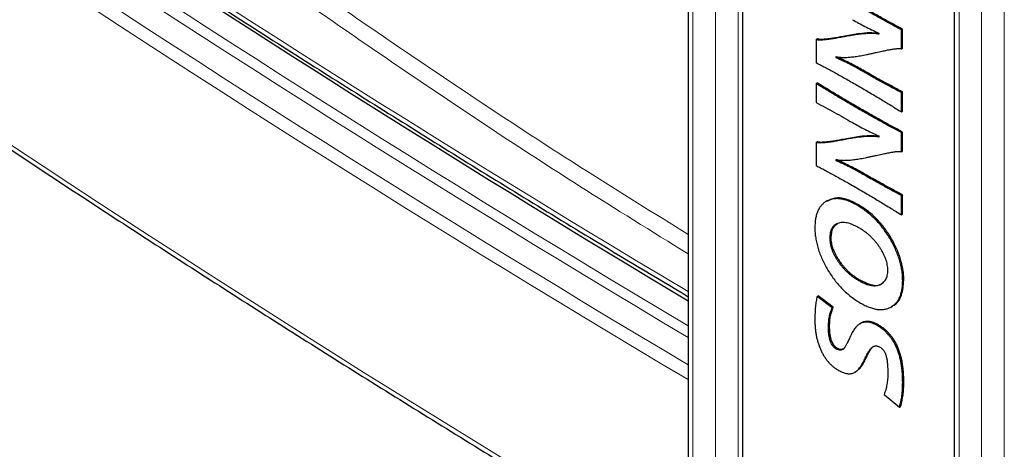
# Model space of a CAD drawing. Units: millimetres. Extents: x -73510 to 16591, y 2162 to 40680.
# Drawn here: x 1916 to 1928, y 2432 to 2437 of the extents above; entities that cross this region are included whole.
import ezdxf

# ---------------------------------------------------------------- set-up
doc = ezdxf.new("R2010")
doc.units = ezdxf.units.MM

msp = doc.modelspace()

# ---------------------------------------------------------------- linework, layer by layer
at = {"color": 7, "linetype": 'Continuous', "lineweight": 25}
for p, q in [((1924.150445, 2486.23028), (1924.150445, 2428.909115)), ((1924.833288, 2429.024618), (1924.833288, 2486.259758)), ((1927.473847, 2484.311721), (1927.473847, 2427.269341)), ((1926.530311, 2436.931837), (1926.530311, 2436.917628)), ((1926.813552, 2436.972818), (1926.827694, 2436.980982)), ((1926.813552, 2436.735451), (1926.813552, 2436.972818)), ((1926.827694, 2436.743615), (1926.827694, 2436.980982)), ((1925.748141, 2436.851248), (1925.762283, 2436.859412)), ((1925.748141, 2436.851248), (1925.748141, 2436.562062)), ((1925.996882, 2436.623238), (1925.996882, 2436.638282)), ((1926.011024, 2436.631402), (1926.011024, 2436.637301)), ((1926.813552, 2436.735451), (1926.827694, 2436.743615)), ((1925.996882, 2436.623238), (1926.011024, 2436.631402)), ((1925.748141, 2436.304078), (1925.762283, 2436.312242)), ((1925.748141, 2436.304078), (1925.748141, 2436.063925)), ((1926.813552, 2436.188281), (1926.827694, 2436.196445)), ((1926.813552, 2435.947013), (1926.813552, 2436.188281)), ((1926.827694, 2435.955178), (1926.827694, 2436.196445)), ((1926.813552, 2435.947013), (1926.827694, 2435.955178)), ((1926.813552, 2435.68903), (1926.827694, 2435.697194)), ((1926.813552, 2435.451663), (1926.813552, 2435.68903)), ((1926.827694, 2435.459827), (1926.827694, 2435.697194)), ((1925.748141, 2435.567461), (1925.762283, 2435.575625)), ((1925.748141, 2435.567461), (1925.748141, 2435.278274)), ((1926.530311, 2435.648049), (1926.530311, 2435.633841)), ((1926.813552, 2435.451663), (1926.827694, 2435.459827)), ((1925.996882, 2435.33945), (1925.996882, 2435.354494)), ((1925.996882, 2435.33945), (1926.011024, 2435.347614)), ((1926.011024, 2435.347614), (1926.011024, 2435.353513)), ((1925.891528, 2434.841005), (1925.87385, 2434.8308)), ((1926.259133, 2434.783529), (1926.273275, 2434.791693)), ((1926.813552, 2434.904493), (1926.827694, 2434.912657)), ((1926.813552, 2434.663226), (1926.813552, 2434.904493)), ((1926.827694, 2434.67139), (1926.827694, 2434.912657)), ((1926.813552, 2434.663226), (1926.827694, 2434.67139)), ((1925.917989, 2434.373677), (1925.932131, 2434.381841)), ((1926.278193, 2433.845346), (1926.292335, 2433.85351)), ((1926.828992, 2433.841637), (1926.843134, 2433.849801)), ((1925.760687, 2433.644845), (1925.774829, 2433.653009)), ((1925.948871, 2433.50222), (1925.760687, 2433.644845)), ((1925.963013, 2433.510384), (1925.774829, 2433.653009)), ((1925.948871, 2433.50222), (1925.963013, 2433.510384)), ((1926.682634, 2433.513847), (1926.700312, 2433.524052)), ((1925.902549, 2433.261784), (1925.916691, 2433.269948)), ((1926.292668, 2433.304028), (1926.30681, 2433.312192)), ((1926.513664, 2433.281482), (1926.527806, 2433.289646)), ((1926.000501, 2432.989322), (1926.014643, 2432.997487)), ((1926.444904, 2433.009702), (1926.459046, 2433.017866)), ((1926.228734, 2432.698764), (1926.242876, 2432.706928)), ((1926.828992, 2432.574844), (1926.843134, 2432.583008)), ((1926.597381, 2432.422707), (1926.789425, 2432.26643)), ((1926.789425, 2432.26643), (1926.803568, 2432.274594))]:
    msp.add_line(p, q, dxfattribs=at)
at = {"color": 7, "linetype": 'Continuous', "lineweight": 18}
for p, q in [((1924.209024, 2486.14864), (1924.209024, 2428.827475)), ((1924.491866, 2428.827501), (1924.491866, 2485.985358)), ((1924.774709, 2428.990809), (1924.774709, 2485.985358)), ((1927.532425, 2427.072224), (1927.532425, 2484.23008)), ((1927.815268, 2484.066799), (1927.815268, 2426.745634)), ((1928.098111, 2426.745634), (1928.098111, 2484.066799)), ((1926.09411, 2436.884434), (1926.108252, 2436.892598)), ((1926.320896, 2436.459591), (1926.335038, 2436.467755)), ((1926.256238, 2435.997666), (1926.27038, 2436.00583)), ((1926.09411, 2435.600646), (1926.108252, 2435.608811)), ((1926.320896, 2435.175803), (1926.335038, 2435.183967)), ((1926.348158, 2432.849637), (1926.362301, 2432.857801))]:
    msp.add_line(p, q, dxfattribs=at)
for centre, radius, start, end in [((2025.107393, 2603.360684), 197.419866, 232.28744809, 239.24407817), ((2025.117494, 2602.909496), 197.405812, 232.29362909, 239.23823896), ((2024.389947, 2601.894803), 196.286444, 232.27356756, 239.29088514), ((2025.112397, 2602.965882), 197.868618, 232.29756021, 239.31968842), ((2024.382533, 2601.817899), 196.66751, 232.27500631, 239.35931418), ((2024.633237, 2599.773999), 197.082331, 231.981794, 239.34603745)]:
    msp.add_arc(centre, radius, start, end, dxfattribs=at)
at = {"color": 7, "linetype": 'Continuous', "lineweight": 25}
msp.add_arc((2026.952591, 2605.51974), 200.319398, 233.81165157, 239.12337319, dxfattribs=at)
at = {"color": 7, "linetype": 'Continuous', "lineweight": 18}
for points, knots in [([(1906.588297, 2448.065612), (1906.588298, 2448.065611), (1907.182514, 2447.492638), (1908.391276, 2446.353794), (1910.28811, 2444.651517), (1912.260301, 2442.969616), (1914.308981, 2441.308565), (1916.396417, 2439.700705), (1918.5204, 2438.145855), (1920.682005, 2436.648099), (1922.558075, 2435.40394), (1923.726152, 2434.682545), (1924.150445, 2434.420506)], [0, 0, 0, 0, 0.000000221, 0.111690394, 0.223382288, 0.34147316, 0.459576829, 0.577668156, 0.695949907, 0.814244062, 0.932525989, 1, 1, 1, 1]), ([(1924.150445, 2434.176455), (1923.697579, 2434.456446), (1922.500294, 2435.196685), (1920.595278, 2436.461843), (1918.432211, 2437.962885), (1916.305861, 2439.519972), (1914.215209, 2441.129059), (1912.161051, 2442.789191), (1910.179806, 2444.467324), (1908.267239, 2446.160326), (1907.042661, 2447.289963), (1906.430367, 2447.854786)], [0, 0, 0, 0, 0.071637297, 0.189394156, 0.307163179, 0.42492045, 0.542482952, 0.660057111, 0.777620869, 0.888809477, 1, 1, 1, 1])]:
    msp.add_open_spline(points, degree=3, knots=knots, dxfattribs=at)
at = {"color": 7, "linetype": 'Continuous', "lineweight": 25}
for points, knots in [([(1904.383413, 2447.094823), (1904.670439, 2446.8726), (1905.502752, 2446.228201), (1906.899661, 2445.170008), (1908.582183, 2443.924042), (1910.289845, 2442.689546), (1912.02198, 2441.466498), (1913.778478, 2440.255113), (1915.559053, 2439.055528), (1917.363551, 2437.867949), (1919.191446, 2436.692375), (1921.04355, 2435.529553), (1922.695974, 2434.512639), (1923.739966, 2433.888397), (1924.150445, 2433.642956)], [0, 0, 0, 0, 0.0471054677, 0.1365956021, 0.2260861684, 0.3155769348, 0.4050678626, 0.4945589157, 0.5840500601, 0.6735412645, 0.7630324995, 0.8525237314, 0.9420149335, 1, 1, 1, 1]), ([(1903.285493, 2444.420674), (1903.570636, 2444.197351), (1904.397487, 2443.549762), (1905.785435, 2442.486229), (1907.457415, 2441.233847), (1909.154646, 2439.992855), (1910.876459, 2438.763232), (1912.622743, 2437.545192), (1914.393238, 2436.338886), (1916.187691, 2435.144463), (1918.00596, 2433.962139), (1919.847427, 2432.791858), (1921.713251, 2431.634567), (1923.149587, 2430.760355), (1923.968224, 2430.274396), (1924.150445, 2430.166226)], [0, 0, 0, 0, 0.0445598845, 0.1292136966, 0.2138679293, 0.298522369, 0.3831769781, 0.4678317215, 0.5524865663, 0.6371414816, 0.7217964388, 0.8064514093, 0.8911063625, 0.9757612763, 1, 1, 1, 1]), ([(1926.813552, 2436.972818), (1926.792482, 2436.983938), (1926.749704, 2437.006517), (1926.684566, 2437.04129), (1926.617654, 2437.077705), (1926.54889, 2437.115792), (1926.478361, 2437.15513), (1926.405903, 2437.195756), (1926.331673, 2437.238143), (1926.28157, 2437.266909), (1926.256238, 2437.281454)], [0, 0, 0, 0, 0.113486829, 0.230416079, 0.350777216, 0.473712621, 0.600534032, 0.730377944, 0.863675323, 1, 1, 1, 1]), ([(1926.827694, 2436.980982), (1926.806624, 2436.992103), (1926.763846, 2437.014682), (1926.698709, 2437.049454), (1926.631796, 2437.085869), (1926.563032, 2437.123956), (1926.492503, 2437.163294), (1926.420045, 2437.20392), (1926.345815, 2437.246307), (1926.295712, 2437.275073), (1926.27038, 2437.289618)], [0, 0, 0, 0, 0.113486829, 0.230416079, 0.350777216, 0.473712621, 0.600534032, 0.730377944, 0.863675323, 1, 1, 1, 1]), ([(1926.20316, 2437.09813), (1926.228094, 2437.084026), (1926.279515, 2437.054941), (1926.359007, 2437.013413), (1926.443135, 2436.972179), (1926.500727, 2436.945527), (1926.530311, 2436.931837)], [0, 0, 0, 0, 0.228136913, 0.470476407, 0.727992666, 1, 1, 1, 1]), ([(1926.09411, 2436.884434), (1926.081804, 2436.882162), (1926.057918, 2436.877751), (1926.023243, 2436.871277), (1925.990531, 2436.865516), (1925.959798, 2436.860526), (1925.931084, 2436.856211), (1925.904433, 2436.852464), (1925.879674, 2436.849772), (1925.857208, 2436.846814), (1925.836535, 2436.845254), (1925.817879, 2436.844219), (1925.801272, 2436.843857), (1925.786819, 2436.843689), (1925.77434, 2436.844429), (1925.763852, 2436.846038), (1925.75544, 2436.847677), (1925.750327, 2436.850179), (1925.748141, 2436.851248)], [0, 0, 0, 0, 0.11006371, 0.213633632, 0.310380631, 0.40164286, 0.486090767, 0.563729774, 0.635905123, 0.701079169, 0.760502425, 0.813159624, 0.85988348, 0.900156681, 0.93429269, 0.961837256, 0.983690597, 1, 1, 1, 1]), ([(1926.108252, 2436.892598), (1926.095946, 2436.890326), (1926.07206, 2436.885915), (1926.037385, 2436.879441), (1926.004673, 2436.87368), (1925.97394, 2436.86869), (1925.945227, 2436.864375), (1925.918575, 2436.860628), (1925.893816, 2436.857936), (1925.87135, 2436.854978), (1925.850677, 2436.853418), (1925.832021, 2436.852383), (1925.815414, 2436.852021), (1925.800961, 2436.851853), (1925.788482, 2436.852593), (1925.777994, 2436.854202), (1925.769582, 2436.855841), (1925.764469, 2436.858343), (1925.762283, 2436.859412)], [0, 0, 0, 0, 0.11006371, 0.213633632, 0.310380631, 0.40164286, 0.486090767, 0.563729774, 0.635905123, 0.701079169, 0.760502425, 0.813159624, 0.85988348, 0.900156681, 0.93429269, 0.961837256, 0.983690597, 1, 1, 1, 1]), ([(1926.530311, 2436.917628), (1926.525218, 2436.918895), (1926.514418, 2436.921581), (1926.497831, 2436.92357), (1926.479429, 2436.925648), (1926.459358, 2436.926902), (1926.437824, 2436.927008), (1926.414548, 2436.92677), (1926.389751, 2436.925806), (1926.36337, 2436.923874), (1926.335297, 2436.921517), (1926.305455, 2436.918661), (1926.274213, 2436.914693), (1926.241348, 2436.90993), (1926.206931, 2436.904386), (1926.170592, 2436.8987), (1926.132905, 2436.891748), (1926.107215, 2436.886905), (1926.09411, 2436.884434)], [0, 0, 0, 0, 0.03159237, 0.066993566, 0.1064004, 0.150029444, 0.198126511, 0.249873521, 0.30593311, 0.36590233, 0.430633181, 0.499059834, 0.572094547, 0.649093033, 0.730470858, 0.815973094, 0.906123378, 1, 1, 1, 1]), ([(1926.530311, 2436.926741), (1926.49175, 2436.930602), (1926.409786, 2436.93881), (1926.270815, 2436.921413), (1926.169915, 2436.903528), (1926.108252, 2436.892598)], [0, 0, 0, 0, 0.2567748044, 0.5457966539, 1, 1, 1, 1]), ([(1925.996882, 2436.638282), (1926.002374, 2436.636886), (1926.014042, 2436.633919), (1926.032059, 2436.63129), (1926.051865, 2436.628895), (1926.073118, 2436.628073), (1926.096256, 2436.627311), (1926.120934, 2436.628065), (1926.147324, 2436.629437), (1926.175417, 2436.63166), (1926.205009, 2436.634991), (1926.236455, 2436.638791), (1926.269413, 2436.643812), (1926.304243, 2436.649274), (1926.340572, 2436.655973), (1926.378745, 2436.663055), (1926.418362, 2436.67158), (1926.445314, 2436.67759), (1926.459139, 2436.680673)], [0, 0, 0, 0, 0.031904816, 0.06778503, 0.107571952, 0.151082829, 0.198999287, 0.250739968, 0.307140247, 0.367214416, 0.431596201, 0.500069694, 0.572879822, 0.649796913, 0.731071271, 0.8164631, 0.905855352, 1, 1, 1, 1]), ([(1926.459139, 2436.680673), (1926.472157, 2436.683667), (1926.497352, 2436.689463), (1926.534131, 2436.697531), (1926.568613, 2436.704962), (1926.600927, 2436.711547), (1926.63079, 2436.717848), (1926.658604, 2436.722942), (1926.684131, 2436.72737), (1926.707335, 2436.731316), (1926.728246, 2436.734624), (1926.747113, 2436.736838), (1926.763722, 2436.738315), (1926.777915, 2436.739485), (1926.790021, 2436.739523), (1926.799852, 2436.738793), (1926.807361, 2436.737957), (1926.811768, 2436.736173), (1926.813552, 2436.735451)], [0, 0, 0, 0, 0.113303623, 0.219278008, 0.318723028, 0.411640249, 0.497556065, 0.576628908, 0.649182413, 0.714738151, 0.773781245, 0.826020257, 0.871771387, 0.910550442, 0.94261787, 0.968303861, 0.987173029, 1, 1, 1, 1]), ([(1925.748141, 2436.562062), (1925.766073, 2436.552879), (1925.80281, 2436.534065), (1925.859358, 2436.504051), (1925.918703, 2436.472427), (1925.980875, 2436.438336), (1926.045772, 2436.402645), (1926.113409, 2436.364686), (1926.183859, 2436.324508), (1926.23179, 2436.296989), (1926.256238, 2436.282952)], [0, 0, 0, 0, 0.105995855, 0.217160889, 0.33399824, 0.456498111, 0.584205617, 0.717115868, 0.855711383, 1, 1, 1, 1]), ([(1926.320896, 2436.459591), (1926.296041, 2436.47368), (1926.244855, 2436.502695), (1926.166023, 2436.543358), (1926.082822, 2436.584326), (1926.026059, 2436.610027), (1925.996882, 2436.623238)], [0, 0, 0, 0, 0.229549072, 0.472728717, 0.72897383, 1, 1, 1, 1]), ([(1926.335038, 2436.467755), (1926.310183, 2436.481844), (1926.258997, 2436.510859), (1926.180165, 2436.551522), (1926.096964, 2436.59249), (1926.040201, 2436.618191), (1926.011024, 2436.631402)], [0, 0, 0, 0, 0.229549072, 0.472728717, 0.72897383, 1, 1, 1, 1]), ([(1926.813552, 2436.188281), (1926.789828, 2436.200948), (1926.743266, 2436.22581), (1926.674753, 2436.262504), (1926.609048, 2436.298203), (1926.546075, 2436.33293), (1926.48592, 2436.36628), (1926.428421, 2436.398251), (1926.373733, 2436.429337), (1926.338186, 2436.44969), (1926.320896, 2436.459591)], [0, 0, 0, 0, 0.144519744, 0.283640155, 0.417346646, 0.54466541, 0.667079189, 0.78361026, 0.894744061, 1, 1, 1, 1]), ([(1926.827694, 2436.196445), (1926.80397, 2436.209112), (1926.757409, 2436.233974), (1926.688895, 2436.270668), (1926.62319, 2436.306367), (1926.560217, 2436.341095), (1926.500062, 2436.374444), (1926.442563, 2436.406415), (1926.387875, 2436.437501), (1926.352328, 2436.457854), (1926.335038, 2436.467755)], [0, 0, 0, 0, 0.144519744, 0.283640155, 0.417346646, 0.54466541, 0.667079189, 0.78361026, 0.894744061, 1, 1, 1, 1]), ([(1926.256238, 2435.997666), (1926.231307, 2436.012137), (1926.182572, 2436.040425), (1926.111076, 2436.082162), (1926.0428, 2436.122769), (1925.977659, 2436.16176), (1925.915729, 2436.199094), (1925.857019, 2436.235206), (1925.801531, 2436.270051), (1925.765591, 2436.292957), (1925.748141, 2436.304078)], [0, 0, 0, 0, 0.147144712, 0.287646655, 0.421988255, 0.550167859, 0.672188177, 0.787592534, 0.896866987, 1, 1, 1, 1]), ([(1926.27038, 2436.00583), (1926.24545, 2436.020301), (1926.196714, 2436.04859), (1926.125218, 2436.090326), (1926.056942, 2436.130933), (1925.991801, 2436.169924), (1925.929872, 2436.207258), (1925.871161, 2436.24337), (1925.815673, 2436.278215), (1925.779734, 2436.301121), (1925.762283, 2436.312242)], [0, 0, 0, 0, 0.147144712, 0.287646655, 0.421988255, 0.550167859, 0.672188177, 0.787592534, 0.896866987, 1, 1, 1, 1]), ([(1926.256238, 2436.282952), (1926.305858, 2436.254183), (1926.402935, 2436.1979), (1926.545446, 2436.112665), (1926.681614, 2436.029823), (1926.77029, 2435.974166), (1926.813552, 2435.947013)], [0, 0, 0, 0, 0.267013932, 0.522376954, 0.766982411, 1, 1, 1, 1]), ([(1925.748141, 2436.063925), (1925.786738, 2436.043743), (1925.86351, 2436.003598), (1925.977971, 2435.941113), (1926.091044, 2435.878606), (1926.165924, 2435.835686), (1926.20316, 2435.814343)], [0, 0, 0, 0, 0.254647506, 0.506510938, 0.754600846, 1, 1, 1, 1]), ([(1926.813552, 2435.68903), (1926.792482, 2435.700151), (1926.749704, 2435.72273), (1926.684566, 2435.757502), (1926.617654, 2435.793917), (1926.54889, 2435.832004), (1926.478361, 2435.871342), (1926.405903, 2435.911969), (1926.331673, 2435.954355), (1926.28157, 2435.983122), (1926.256238, 2435.997666)], [0, 0, 0, 0, 0.113486829, 0.230416079, 0.350777216, 0.473712621, 0.600534032, 0.730377944, 0.863675323, 1, 1, 1, 1]), ([(1926.827694, 2435.697194), (1926.806624, 2435.708315), (1926.763846, 2435.730894), (1926.698709, 2435.765666), (1926.631796, 2435.802081), (1926.563032, 2435.840169), (1926.492503, 2435.879506), (1926.420045, 2435.920133), (1926.345815, 2435.96252), (1926.295712, 2435.991286), (1926.27038, 2436.00583)], [0, 0, 0, 0, 0.113486829, 0.230416079, 0.350777216, 0.473712621, 0.600534032, 0.730377944, 0.863675323, 1, 1, 1, 1]), ([(1926.20316, 2435.814343), (1926.228094, 2435.800239), (1926.279515, 2435.771153), (1926.359007, 2435.729625), (1926.443135, 2435.688391), (1926.500727, 2435.66174), (1926.530311, 2435.648049)], [0, 0, 0, 0, 0.2281369132, 0.4704764072, 0.7279926662, 1, 1, 1, 1]), ([(1926.09411, 2435.600646), (1926.081804, 2435.598374), (1926.057918, 2435.593963), (1926.023243, 2435.58749), (1925.990531, 2435.581728), (1925.959798, 2435.576738), (1925.931084, 2435.572424), (1925.904433, 2435.568677), (1925.879674, 2435.565984), (1925.857208, 2435.563027), (1925.836535, 2435.561467), (1925.817879, 2435.560431), (1925.801272, 2435.560069), (1925.786819, 2435.559901), (1925.77434, 2435.560641), (1925.763852, 2435.56225), (1925.75544, 2435.563889), (1925.750327, 2435.566391), (1925.748141, 2435.567461)], [0, 0, 0, 0, 0.1100637097, 0.213633632, 0.3103806312, 0.4016428598, 0.4860907673, 0.5637297739, 0.6359051228, 0.7010791689, 0.7605024249, 0.8131596243, 0.8598834803, 0.9001566811, 0.93429269, 0.9618372564, 0.9836905967, 1, 1, 1, 1]), ([(1926.108252, 2435.608811), (1926.095946, 2435.606538), (1926.07206, 2435.602127), (1926.037385, 2435.595654), (1926.004673, 2435.589893), (1925.97394, 2435.584902), (1925.945227, 2435.580588), (1925.918575, 2435.576841), (1925.893816, 2435.574148), (1925.87135, 2435.571191), (1925.850677, 2435.569631), (1925.832021, 2435.568595), (1925.815414, 2435.568233), (1925.800961, 2435.568066), (1925.788482, 2435.568805), (1925.777994, 2435.570414), (1925.769582, 2435.572053), (1925.764469, 2435.574555), (1925.762283, 2435.575625)], [0, 0, 0, 0, 0.1100637097, 0.213633632, 0.3103806312, 0.4016428598, 0.4860907673, 0.5637297739, 0.6359051228, 0.7010791689, 0.7605024249, 0.8131596243, 0.8598834803, 0.9001566811, 0.93429269, 0.9618372564, 0.9836905967, 1, 1, 1, 1]), ([(1926.530311, 2435.633841), (1926.525218, 2435.635107), (1926.514418, 2435.637793), (1926.497831, 2435.639783), (1926.479429, 2435.64186), (1926.459358, 2435.643115), (1926.437824, 2435.64322), (1926.414548, 2435.642983), (1926.389751, 2435.642018), (1926.36337, 2435.640087), (1926.335297, 2435.63773), (1926.305455, 2435.634874), (1926.274213, 2435.630905), (1926.241348, 2435.626143), (1926.206931, 2435.620598), (1926.170592, 2435.614912), (1926.132905, 2435.60796), (1926.107215, 2435.603117), (1926.09411, 2435.600646)], [0, 0, 0, 0, 0.03159237, 0.066993566, 0.1064004, 0.150029444, 0.198126511, 0.249873521, 0.30593311, 0.36590233, 0.430633181, 0.499059834, 0.572094547, 0.649093033, 0.730470858, 0.815973094, 0.906123378, 1, 1, 1, 1]), ([(1926.530311, 2435.642953), (1926.49175, 2435.646815), (1926.409786, 2435.655022), (1926.270815, 2435.637626), (1926.169915, 2435.619741), (1926.108252, 2435.608811)], [0, 0, 0, 0, 0.256774804, 0.545796654, 1, 1, 1, 1]), ([(1926.459139, 2435.396885), (1926.472157, 2435.39988), (1926.497352, 2435.405676), (1926.534131, 2435.413744), (1926.568613, 2435.421174), (1926.600927, 2435.42776), (1926.63079, 2435.434061), (1926.658604, 2435.439155), (1926.684131, 2435.443583), (1926.707335, 2435.447528), (1926.728246, 2435.450837), (1926.747113, 2435.45305), (1926.763722, 2435.454527), (1926.777915, 2435.455698), (1926.790021, 2435.455736), (1926.799852, 2435.455005), (1926.807361, 2435.45417), (1926.811768, 2435.452385), (1926.813552, 2435.451663)], [0, 0, 0, 0, 0.113303623, 0.219278008, 0.318723028, 0.411640249, 0.497556065, 0.576628908, 0.649182413, 0.714738151, 0.773781245, 0.826020257, 0.871771387, 0.910550442, 0.94261787, 0.968303861, 0.987173029, 1, 1, 1, 1]), ([(1925.996882, 2435.354494), (1926.002374, 2435.353098), (1926.014042, 2435.350131), (1926.032059, 2435.347503), (1926.051865, 2435.345107), (1926.073118, 2435.344286), (1926.096256, 2435.343523), (1926.120934, 2435.344277), (1926.147324, 2435.34565), (1926.175417, 2435.347873), (1926.205009, 2435.351204), (1926.236455, 2435.355004), (1926.269413, 2435.360025), (1926.304243, 2435.365487), (1926.340572, 2435.372185), (1926.378745, 2435.379268), (1926.418362, 2435.387792), (1926.445314, 2435.393802), (1926.459139, 2435.396885)], [0, 0, 0, 0, 0.0319048157, 0.0677850302, 0.1075719518, 0.1510828291, 0.1989992872, 0.2507399684, 0.3071402473, 0.3672144158, 0.4315962007, 0.5000696943, 0.5728798223, 0.6497969133, 0.7310712712, 0.8164631, 0.9058553521, 1, 1, 1, 1]), ([(1926.320896, 2435.175803), (1926.296041, 2435.189892), (1926.244855, 2435.218907), (1926.166023, 2435.25957), (1926.082822, 2435.300538), (1926.026059, 2435.326239), (1925.996882, 2435.33945)], [0, 0, 0, 0, 0.229549072, 0.472728717, 0.72897383, 1, 1, 1, 1]), ([(1926.335038, 2435.183967), (1926.310183, 2435.198056), (1926.258997, 2435.227071), (1926.180165, 2435.267735), (1926.096964, 2435.308702), (1926.040201, 2435.334403), (1926.011024, 2435.347614)], [0, 0, 0, 0, 0.229549072, 0.472728717, 0.72897383, 1, 1, 1, 1]), ([(1925.748141, 2435.278274), (1925.766073, 2435.269091), (1925.80281, 2435.250278), (1925.859358, 2435.220264), (1925.918703, 2435.188639), (1925.980875, 2435.154549), (1926.045772, 2435.118857), (1926.113409, 2435.080898), (1926.183859, 2435.040721), (1926.23179, 2435.013201), (1926.256238, 2434.999165)], [0, 0, 0, 0, 0.105995855, 0.217160889, 0.33399824, 0.456498111, 0.584205617, 0.717115868, 0.855711383, 1, 1, 1, 1]), ([(1926.813552, 2434.904493), (1926.789828, 2434.917161), (1926.743266, 2434.942022), (1926.674753, 2434.978717), (1926.609048, 2435.014416), (1926.546075, 2435.049143), (1926.48592, 2435.082492), (1926.428421, 2435.114464), (1926.373733, 2435.145549), (1926.338186, 2435.165903), (1926.320896, 2435.175803)], [0, 0, 0, 0, 0.144519744, 0.283640155, 0.417346646, 0.54466541, 0.667079189, 0.78361026, 0.894744061, 1, 1, 1, 1]), ([(1926.827694, 2434.912657), (1926.80397, 2434.925325), (1926.757409, 2434.950186), (1926.688895, 2434.986881), (1926.62319, 2435.02258), (1926.560217, 2435.057307), (1926.500062, 2435.090656), (1926.442563, 2435.122628), (1926.387875, 2435.153713), (1926.352328, 2435.174067), (1926.335038, 2435.183967)], [0, 0, 0, 0, 0.144519744, 0.283640155, 0.417346646, 0.54466541, 0.667079189, 0.78361026, 0.894744061, 1, 1, 1, 1]), ([(1926.256238, 2434.999165), (1926.305858, 2434.970396), (1926.402935, 2434.914113), (1926.545446, 2434.828877), (1926.681614, 2434.746035), (1926.77029, 2434.690379), (1926.813552, 2434.663226)], [0, 0, 0, 0, 0.267013932, 0.522376954, 0.766982411, 1, 1, 1, 1]), ([(1926.259133, 2434.783529), (1926.240373, 2434.793922), (1926.203611, 2434.814287), (1926.149749, 2434.837342), (1926.09841, 2434.854049), (1926.049658, 2434.863605), (1926.003314, 2434.867024), (1925.95963, 2434.863261), (1925.918418, 2434.852974), (1925.880413, 2434.83572), (1925.845675, 2434.813128), (1925.815455, 2434.784812), (1925.789884, 2434.751313), (1925.769047, 2434.712501), (1925.75251, 2434.66872), (1925.740996, 2434.619404), (1925.734138, 2434.564919), (1925.733186, 2434.525705), (1925.732701, 2434.505716)], [0, 0, 0, 0, 0.0690083776, 0.1352303744, 0.1994957152, 0.2621070028, 0.3238590558, 0.3852355139, 0.4471624892, 0.5100564193, 0.5724540075, 0.6334812694, 0.6931206739, 0.7524272402, 0.8124297584, 0.8733010991, 0.9354144912, 1, 1, 1, 1]), ([(1926.273275, 2434.791693), (1926.222654, 2434.817233), (1926.121472, 2434.868283), (1925.986656, 2434.884309), (1925.920991, 2434.850228), (1925.892187, 2434.835278)], [0, 0, 0, 0, 0.359805385, 0.719184459, 1, 1, 1, 1]), ([(1926.843134, 2433.849801), (1926.842739, 2433.871332), (1926.841961, 2433.913653), (1926.833801, 2433.979719), (1926.821542, 2434.045661), (1926.803381, 2434.112147), (1926.780634, 2434.178838), (1926.75278, 2434.245944), (1926.719386, 2434.313183), (1926.6817, 2434.380094), (1926.64038, 2434.445307), (1926.595626, 2434.506961), (1926.548358, 2434.564749), (1926.498501, 2434.618811), (1926.445813, 2434.66844), (1926.390613, 2434.713763), (1926.332833, 2434.755828), (1926.293404, 2434.779571), (1926.273275, 2434.791693)], [0, 0, 0, 0, 0.063562849, 0.1249370349, 0.1849293571, 0.2440644546, 0.303096083, 0.3627960887, 0.4237730671, 0.486530547, 0.549844299, 0.6119997187, 0.6739481865, 0.7362864384, 0.7994299264, 0.8640985704, 0.9306188723, 1, 1, 1, 1]), ([(1926.828992, 2433.841637), (1926.828597, 2433.863168), (1926.827819, 2433.905489), (1926.819659, 2433.971555), (1926.8074, 2434.037497), (1926.789239, 2434.103983), (1926.766492, 2434.170674), (1926.738638, 2434.23778), (1926.705244, 2434.305019), (1926.667558, 2434.37193), (1926.626238, 2434.437143), (1926.581484, 2434.498797), (1926.534216, 2434.556584), (1926.484359, 2434.610647), (1926.431671, 2434.660276), (1926.376471, 2434.705598), (1926.318691, 2434.747664), (1926.279262, 2434.771407), (1926.259133, 2434.783529)], [0, 0, 0, 0, 0.063562849, 0.1249370349, 0.1849293571, 0.2440644546, 0.303096083, 0.3627960887, 0.4237730671, 0.486530547, 0.549844299, 0.6119997187, 0.6739481865, 0.7362864384, 0.7994299264, 0.8640985704, 0.9306188723, 1, 1, 1, 1]), ([(1926.2835, 2434.502006), (1926.270218, 2434.509474), (1926.244229, 2434.524086), (1926.206357, 2434.540924), (1926.170299, 2434.554475), (1926.136315, 2434.56304), (1926.103946, 2434.568273), (1926.07379, 2434.568455), (1926.045245, 2434.565213), (1926.019266, 2434.557114), (1925.995545, 2434.545798), (1925.974798, 2434.531129), (1925.957142, 2434.513179), (1925.942861, 2434.49175), (1925.931689, 2434.467072), (1925.923636, 2434.439215), (1925.919055, 2434.407873), (1925.918348, 2434.385189), (1925.917989, 2434.373677)], [0, 0, 0, 0, 0.076060017, 0.148821908, 0.218139622, 0.2855459, 0.350853412, 0.414940237, 0.477998508, 0.541124076, 0.602430907, 0.661816915, 0.718593107, 0.774489375, 0.829851359, 0.885420033, 0.941854931, 1, 1, 1, 1]), ([(1926.013516, 2434.549958), (1925.9916, 2434.535434), (1925.943029, 2434.503246), (1925.935993, 2434.424858), (1925.932131, 2434.381841)], [0, 0, 0, 0, 0.45123007, 1, 1, 1, 1]), ([(1925.732701, 2434.505716), (1925.733096, 2434.484184), (1925.733874, 2434.441863), (1925.742035, 2434.375798), (1925.754292, 2434.309855), (1925.772457, 2434.24337), (1925.795191, 2434.176675), (1925.823129, 2434.109503), (1925.856377, 2434.04213), (1925.894055, 2433.975168), (1925.935613, 2433.910167), (1925.980127, 2433.848293), (1926.02743, 2433.79047), (1926.077393, 2433.73674), (1926.130014, 2433.687059), (1926.185224, 2433.641759), (1926.243002, 2433.599687), (1926.282431, 2433.575945), (1926.30256, 2433.563823)], [0, 0, 0, 0, 0.0635574589, 0.1249264403, 0.1849136752, 0.244043758, 0.3030703805, 0.3627653236, 0.4239542624, 0.4867064205, 0.5498342026, 0.6121431116, 0.6740863261, 0.7363088013, 0.7994469347, 0.8641100948, 0.9306247558, 1, 1, 1, 1]), ([(1926.643704, 2433.973676), (1926.643374, 2433.984849), (1926.642725, 2434.006869), (1926.637705, 2434.041564), (1926.62976, 2434.076652), (1926.618609, 2434.112368), (1926.603885, 2434.148589), (1926.586133, 2434.185403), (1926.565295, 2434.222946), (1926.541205, 2434.260498), (1926.514976, 2434.297499), (1926.486814, 2434.332862), (1926.456945, 2434.365982), (1926.42546, 2434.397254), (1926.392317, 2434.426784), (1926.357425, 2434.453985), (1926.320991, 2434.479678), (1926.296138, 2434.49448), (1926.2835, 2434.502006)], [0, 0, 0, 0, 0.056447999, 0.111247943, 0.165632264, 0.219936857, 0.275217403, 0.332429806, 0.392220721, 0.455204458, 0.519876299, 0.584086337, 0.648823378, 0.714835349, 0.782601355, 0.852478047, 0.924989251, 1, 1, 1, 1]), ([(1925.917989, 2434.373677), (1925.918344, 2434.362493), (1925.919043, 2434.340469), (1925.923691, 2434.305941), (1925.931635, 2434.270792), (1925.943181, 2434.235086), (1925.957506, 2434.198843), (1925.975338, 2434.162087), (1925.996133, 2434.124637), (1926.020001, 2434.087148), (1926.046063, 2434.050065), (1926.074365, 2434.014885), (1926.104317, 2433.981538), (1926.135932, 2433.950335), (1926.169131, 2433.920698), (1926.204028, 2433.893509), (1926.240541, 2433.867756), (1926.265475, 2433.852916), (1926.278193, 2433.845346)], [0, 0, 0, 0, 0.0564221482, 0.1111158288, 0.165475244, 0.2199497943, 0.2749591459, 0.3321453485, 0.3919088819, 0.4545026553, 0.5187577918, 0.5833506549, 0.6480580492, 0.7144888669, 0.7822238389, 0.8520685307, 0.9245465284, 1, 1, 1, 1]), ([(1925.932131, 2434.381841), (1925.932486, 2434.370657), (1925.933185, 2434.348633), (1925.937833, 2434.314105), (1925.945777, 2434.278956), (1925.957324, 2434.24325), (1925.971648, 2434.207007), (1925.98948, 2434.170251), (1926.010276, 2434.132801), (1926.034143, 2434.095312), (1926.060205, 2434.058229), (1926.088507, 2434.023049), (1926.118459, 2433.989702), (1926.150074, 2433.958499), (1926.183273, 2433.928863), (1926.21817, 2433.901673), (1926.254683, 2433.87592), (1926.279617, 2433.86108), (1926.292335, 2433.85351)], [0, 0, 0, 0, 0.0564221482, 0.1111158288, 0.165475244, 0.2199497943, 0.2749591459, 0.3321453485, 0.3919088819, 0.4545026553, 0.5187577918, 0.5833506549, 0.6480580492, 0.7144888669, 0.7822238389, 0.8520685307, 0.9245465284, 1, 1, 1, 1]), ([(1926.278193, 2433.845346), (1926.291389, 2433.838088), (1926.317197, 2433.823893), (1926.355063, 2433.806403), (1926.390925, 2433.793578), (1926.425066, 2433.784353), (1926.457205, 2433.77977), (1926.487431, 2433.779417), (1926.515957, 2433.782713), (1926.542054, 2433.790791), (1926.565718, 2433.802282), (1926.586836, 2433.816555), (1926.604185, 2433.835002), (1926.618829, 2433.856004), (1926.63004, 2433.880618), (1926.638021, 2433.90835), (1926.642657, 2433.939556), (1926.64335, 2433.96216), (1926.643704, 2433.973676)], [0, 0, 0, 0, 0.075674841, 0.147987469, 0.217897496, 0.284790602, 0.350310712, 0.414448328, 0.477556573, 0.54073217, 0.602739131, 0.661829543, 0.719025583, 0.775191859, 0.83017201, 0.885784722, 0.94180885, 1, 1, 1, 1]), ([(1926.292335, 2433.85351), (1926.340588, 2433.830078), (1926.43692, 2433.783298), (1926.539504, 2433.777993), (1926.572662, 2433.810783), (1926.576981, 2433.815054)], [0, 0, 0, 0, 0.46606929, 0.93045328, 1, 1, 1, 1]), ([(1926.30256, 2433.563823), (1926.321239, 2433.553481), (1926.35792, 2433.533171), (1926.411704, 2433.510146), (1926.463037, 2433.493457), (1926.51174, 2433.483849), (1926.557942, 2433.480662), (1926.6016, 2433.48433), (1926.642686, 2433.49476), (1926.680998, 2433.511473), (1926.715315, 2433.534728), (1926.746222, 2433.562206), (1926.771386, 2433.596352), (1926.792813, 2433.634596), (1926.808769, 2433.678993), (1926.820807, 2433.727827), (1926.827525, 2433.78246), (1926.828497, 2433.821656), (1926.828992, 2433.841637)], [0, 0, 0, 0, 0.068729761, 0.134968252, 0.1992496, 0.261876483, 0.323373054, 0.3847648, 0.446707199, 0.509420776, 0.572050457, 0.633038343, 0.692945468, 0.752394449, 0.812313275, 0.873269541, 0.935398404, 1, 1, 1, 1]), ([(1926.695902, 2433.52815), (1926.705057, 2433.531441), (1926.760407, 2433.551337), (1926.826192, 2433.654072), (1926.837485, 2433.784532), (1926.843134, 2433.849801)], [0, 0, 0, 0, 0.090106419, 0.544776241, 1, 1, 1, 1]), ([(1925.760687, 2433.644845), (1925.758451, 2433.635473), (1925.75388, 2433.616314), (1925.748117, 2433.585915), (1925.743273, 2433.553212), (1925.739523, 2433.517999), (1925.736319, 2433.480566), (1925.734198, 2433.440627), (1925.73303, 2433.39838), (1925.732812, 2433.369337), (1925.732701, 2433.354542)], [0, 0, 0, 0, 0.106519962, 0.217756166, 0.333688595, 0.455380156, 0.583064847, 0.716768994, 0.855710227, 1, 1, 1, 1]), ([(1925.902549, 2433.261784), (1925.903087, 2433.285007), (1925.904152, 2433.330936), (1925.913163, 2433.394133), (1925.927313, 2433.452058), (1925.941699, 2433.485532), (1925.948871, 2433.50222)], [0, 0, 0, 0, 0.257256559, 0.508770802, 0.755113072, 1, 1, 1, 1]), ([(1925.916691, 2433.269948), (1925.917229, 2433.293171), (1925.918294, 2433.3391), (1925.927305, 2433.402297), (1925.941455, 2433.460222), (1925.955841, 2433.493696), (1925.963013, 2433.510384)], [0, 0, 0, 0, 0.257256559, 0.508770802, 0.755113072, 1, 1, 1, 1]), ([(1925.732701, 2433.354542), (1925.732926, 2433.336389), (1925.733363, 2433.301153), (1925.736919, 2433.248168), (1925.743281, 2433.196895), (1925.751452, 2433.147627), (1925.762755, 2433.10003), (1925.77579, 2433.054336), (1925.791892, 2433.010306), (1925.810143, 2432.968224), (1925.830649, 2432.928349), (1925.853392, 2432.891122), (1925.877679, 2432.856146), (1925.90437, 2432.824461), (1925.932479, 2432.79481), (1925.962686, 2432.768361), (1925.994707, 2432.744141), (1926.016726, 2432.730702), (1926.028005, 2432.723819)], [0, 0, 0, 0, 0.083502496, 0.162079405, 0.236503328, 0.306556149, 0.372832203, 0.435954786, 0.496396822, 0.554992685, 0.611464682, 0.665968057, 0.719842776, 0.773173492, 0.827027587, 0.882239704, 0.939685218, 1, 1, 1, 1]), ([(1926.513664, 2433.281482), (1926.502871, 2433.287412), (1926.481678, 2433.299054), (1926.450675, 2433.31171), (1926.42098, 2433.320865), (1926.392597, 2433.325743), (1926.365431, 2433.326575), (1926.339545, 2433.323343), (1926.315034, 2433.316009), (1926.300171, 2433.308048), (1926.292668, 2433.304028)], [0, 0, 0, 0, 0.131714529, 0.258642165, 0.381779369, 0.503518696, 0.625190679, 0.748128038, 0.872840871, 1, 1, 1, 1]), ([(1926.527806, 2433.289646), (1926.517013, 2433.295576), (1926.49582, 2433.307218), (1926.464817, 2433.319874), (1926.435123, 2433.329029), (1926.40674, 2433.333907), (1926.379573, 2433.334739), (1926.353687, 2433.331508), (1926.329176, 2433.324174), (1926.314314, 2433.316212), (1926.30681, 2433.312192)], [0, 0, 0, 0, 0.131714529, 0.258642165, 0.381779369, 0.503518696, 0.625190679, 0.748128038, 0.872840871, 1, 1, 1, 1]), ([(1926.000501, 2432.989322), (1925.992775, 2432.994378), (1925.977749, 2433.004209), (1925.956751, 2433.026866), (1925.939591, 2433.054844), (1925.925797, 2433.087333), (1925.915077, 2433.124463), (1925.907652, 2433.166227), (1925.903167, 2433.212899), (1925.902764, 2433.244742), (1925.902549, 2433.261784)], [0, 0, 0, 0, 0.0981467544, 0.1908776166, 0.2852758986, 0.3901748727, 0.5110441899, 0.651256668, 0.8133524829, 1, 1, 1, 1]), ([(1926.014643, 2432.997487), (1926.006917, 2433.002542), (1925.991891, 2433.012373), (1925.970894, 2433.03503), (1925.953733, 2433.063008), (1925.939939, 2433.095497), (1925.929219, 2433.132627), (1925.921794, 2433.174391), (1925.917309, 2433.221063), (1925.916906, 2433.252906), (1925.916691, 2433.269948)], [0, 0, 0, 0, 0.0981467544, 0.1908776166, 0.2852758986, 0.3901748727, 0.5110441899, 0.651256668, 0.8133524829, 1, 1, 1, 1]), ([(1926.292668, 2433.304028), (1926.287013, 2433.300435), (1926.27535, 2433.293025), (1926.259459, 2433.278285), (1926.243393, 2433.261697), (1926.227954, 2433.241974), (1926.212902, 2433.219522), (1926.197862, 2433.194746), (1926.183377, 2433.167133), (1926.174445, 2433.14721), (1926.169866, 2433.136996)], [0, 0, 0, 0, 0.101897916, 0.210114483, 0.324138496, 0.444538124, 0.573023629, 0.708075677, 0.850327266, 1, 1, 1, 1]), ([(1926.828992, 2432.574844), (1926.828771, 2432.596152), (1926.828342, 2432.637411), (1926.824764, 2432.699019), (1926.818541, 2432.758058), (1926.809945, 2432.814422), (1926.798937, 2432.868046), (1926.785394, 2432.919024), (1926.769622, 2432.967422), (1926.750863, 2433.013282), (1926.729978, 2433.056547), (1926.706233, 2433.096966), (1926.680303, 2433.134762), (1926.651684, 2433.1698), (1926.62065, 2433.202265), (1926.58709, 2433.231863), (1926.551156, 2433.258865), (1926.52639, 2433.273805), (1926.513664, 2433.281482)], [0, 0, 0, 0, 0.087561235, 0.169544738, 0.246599802, 0.318585736, 0.385833689, 0.448749666, 0.508176115, 0.564544627, 0.618693574, 0.670822937, 0.722349299, 0.773925704, 0.826971729, 0.881827969, 0.939276679, 1, 1, 1, 1]), ([(1926.843134, 2432.583008), (1926.842913, 2432.604316), (1926.842484, 2432.645575), (1926.838906, 2432.707183), (1926.832683, 2432.766222), (1926.824087, 2432.822586), (1926.813079, 2432.87621), (1926.799536, 2432.927188), (1926.783764, 2432.975586), (1926.765005, 2433.021446), (1926.74412, 2433.064711), (1926.720375, 2433.10513), (1926.694445, 2433.142926), (1926.665826, 2433.177964), (1926.634792, 2433.210429), (1926.601232, 2433.240027), (1926.565298, 2433.267029), (1926.540532, 2433.281969), (1926.527806, 2433.289646)], [0, 0, 0, 0, 0.087561235, 0.169544738, 0.246599802, 0.318585736, 0.385833689, 0.448749666, 0.508176115, 0.564544627, 0.618693574, 0.670822937, 0.722349299, 0.773925704, 0.826971729, 0.881827969, 0.939276679, 1, 1, 1, 1]), ([(1926.169866, 2433.136996), (1926.165601, 2433.127574), (1926.157429, 2433.109524), (1926.14577, 2433.08359), (1926.134424, 2433.060918), (1926.123743, 2433.041255), (1926.11429, 2433.023917), (1926.10492, 2433.010232), (1926.097013, 2432.998377), (1926.091203, 2432.992445), (1926.088561, 2432.989749)], [0, 0, 0, 0, 0.178602013, 0.34213032, 0.490436922, 0.623072596, 0.73953523, 0.841086605, 0.927759667, 1, 1, 1, 1]), ([(1926.088561, 2432.989749), (1926.082726, 2432.985349), (1926.071406, 2432.976814), (1926.050087, 2432.972524), (1926.026061, 2432.976446), (1926.009177, 2432.984951), (1926.000501, 2432.989322)], [0, 0, 0, 0, 0.260499862, 0.505384371, 0.74581314, 1, 1, 1, 1]), ([(1926.087896, 2432.992646), (1926.078696, 2432.987387), (1926.058584, 2432.975892), (1926.030098, 2432.989891), (1926.014643, 2432.997487)], [0, 0, 0, 0, 0.457437879, 1, 1, 1, 1]), ([(1926.348158, 2432.849637), (1926.35291, 2432.859934), (1926.362016, 2432.879668), (1926.376287, 2432.906773), (1926.389007, 2432.931824), (1926.40166, 2432.953075), (1926.413228, 2432.971777), (1926.424219, 2432.987297), (1926.434528, 2432.999925), (1926.441633, 2433.00662), (1926.444904, 2433.009702)], [0, 0, 0, 0, 0.174142973, 0.333768117, 0.480057507, 0.611974252, 0.728591324, 0.833108379, 0.923168568, 1, 1, 1, 1]), ([(1926.362301, 2432.857801), (1926.367052, 2432.868098), (1926.376158, 2432.887833), (1926.390429, 2432.914937), (1926.40315, 2432.939988), (1926.415803, 2432.961239), (1926.42737, 2432.979941), (1926.438362, 2432.995461), (1926.44867, 2433.008089), (1926.455775, 2433.014784), (1926.459046, 2433.017866)], [0, 0, 0, 0, 0.174142973, 0.333768117, 0.480057507, 0.611974252, 0.728591324, 0.833108379, 0.923168568, 1, 1, 1, 1]), ([(1926.444904, 2433.009702), (1926.448446, 2433.012566), (1926.455339, 2433.018139), (1926.466756, 2433.024261), (1926.478938, 2433.027752), (1926.491447, 2433.029714), (1926.504848, 2433.028611), (1926.51879, 2433.025272), (1926.53325, 2433.020228), (1926.543164, 2433.014719), (1926.548164, 2433.01194)], [0, 0, 0, 0, 0.1374646548, 0.267536055, 0.3930739499, 0.5151257926, 0.6350806806, 0.7539816247, 0.8759188262, 1, 1, 1, 1]), ([(1926.548164, 2433.01194), (1926.552363, 2433.009305), (1926.560447, 2433.004231), (1926.572086, 2432.994288), (1926.582777, 2432.983115), (1926.592668, 2432.970357), (1926.601336, 2432.955869), (1926.609406, 2432.940125), (1926.616118, 2432.922756), (1926.622218, 2432.903889), (1926.62711, 2432.883217), (1926.631832, 2432.860475), (1926.635228, 2432.835725), (1926.63842, 2432.808631), (1926.640795, 2432.779274), (1926.642342, 2432.747803), (1926.643721, 2432.713854), (1926.643709, 2432.690908), (1926.643704, 2432.679023)], [0, 0, 0, 0, 0.044050434, 0.084820715, 0.124973896, 0.164814944, 0.206063612, 0.249862305, 0.29607051, 0.347098936, 0.403188884, 0.466083941, 0.535662058, 0.61330359, 0.698187705, 0.791284774, 0.89188425, 1, 1, 1, 1]), ([(1926.228734, 2432.698764), (1926.234113, 2432.70199), (1926.24517, 2432.708621), (1926.260864, 2432.72118), (1926.276211, 2432.736316), (1926.291509, 2432.753682), (1926.306164, 2432.774068), (1926.320555, 2432.796946), (1926.334871, 2432.822055), (1926.343661, 2432.840301), (1926.348158, 2432.849637)], [0, 0, 0, 0, 0.1018795243, 0.2093971117, 0.3237793893, 0.4445192645, 0.5722466511, 0.7078175593, 0.8504955001, 1, 1, 1, 1]), ([(1926.242876, 2432.706928), (1926.248255, 2432.710154), (1926.259312, 2432.716785), (1926.275006, 2432.729345), (1926.290353, 2432.74448), (1926.305651, 2432.761847), (1926.320306, 2432.782232), (1926.334697, 2432.805111), (1926.349013, 2432.830219), (1926.357803, 2432.848465), (1926.362301, 2432.857801)], [0, 0, 0, 0, 0.1018795243, 0.2093971117, 0.3237793893, 0.4445192645, 0.5722466511, 0.7078175593, 0.8504955001, 1, 1, 1, 1]), ([(1926.028005, 2432.723819), (1926.037745, 2432.718466), (1926.056974, 2432.707898), (1926.085203, 2432.695747), (1926.112235, 2432.687513), (1926.137996, 2432.682639), (1926.1627, 2432.68102), (1926.186146, 2432.68305), (1926.208187, 2432.689214), (1926.221835, 2432.695557), (1926.228734, 2432.698764)], [0, 0, 0, 0, 0.132056026, 0.260681913, 0.38499703, 0.508101069, 0.628672546, 0.750806865, 0.874031583, 1, 1, 1, 1]), ([(1926.643704, 2432.679023), (1926.64313, 2432.65675), (1926.641961, 2432.611356), (1926.632683, 2432.546738), (1926.618401, 2432.482884), (1926.6045, 2432.443086), (1926.597381, 2432.422707)], [0, 0, 0, 0, 0.234219118, 0.477374501, 0.73237694, 1, 1, 1, 1]), ([(1926.803568, 2432.274594), (1926.809745, 2432.296929), (1926.822257, 2432.342162), (1926.834027, 2432.417016), (1926.841893, 2432.497058), (1926.842717, 2432.554064), (1926.843134, 2432.583008)], [0, 0, 0, 0, 0.240069866, 0.486210906, 0.739128972, 1, 1, 1, 1]), ([(1926.789425, 2432.26643), (1926.795603, 2432.288765), (1926.808115, 2432.333998), (1926.819885, 2432.408852), (1926.827751, 2432.488894), (1926.828574, 2432.5459), (1926.828992, 2432.574844)], [0, 0, 0, 0, 0.240069866, 0.486210906, 0.739128972, 1, 1, 1, 1])]:
    msp.add_open_spline(points, degree=3, knots=knots, dxfattribs=at)

doc.saveas('drawing.dxf')
